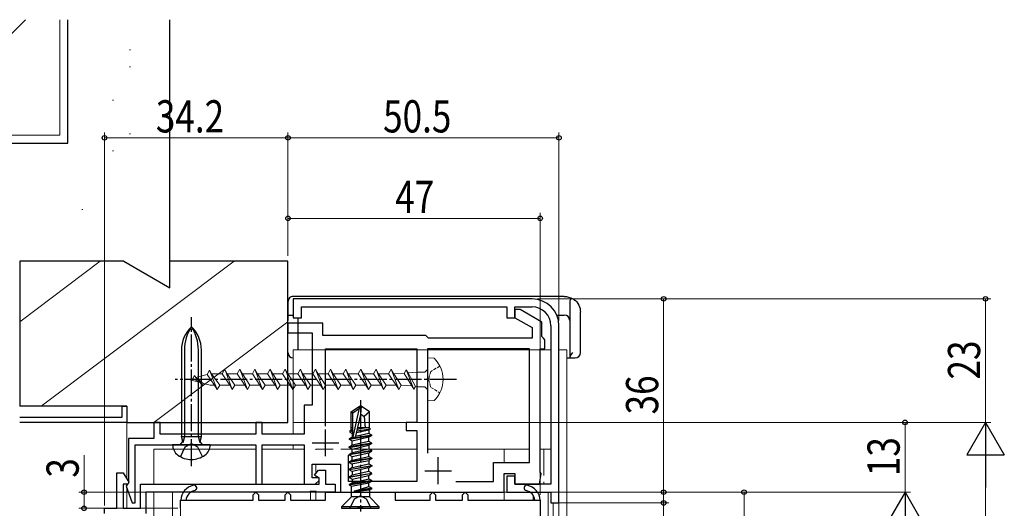
# Model space of a CAD drawing. Extents: x 0 to 990, y 0 to 1603.
# Drawn here: x 207 to 390, y 1280 to 1371 of the extents above; entities that cross this region are included whole.
import ezdxf

# ---------------------------------------------------------------- set-up
doc = ezdxf.new("R2010")
doc.units = 0
doc.linetypes.add('YCENTER_1', pattern=[13, 10, -1, 1, -1])
doc.linetypes.add('YHIDDEN_1', pattern=[4, 3, -1])
for name, color, linetype, lineweight in [('USER_PVC1', 30, 'CONTINUOUS', 30), ('USER_PVC2', 32, 'CONTINUOUS', 13), ('YKK_11', 7, 'CONTINUOUS', 30), ('YKK_12', 2, 'CONTINUOUS', 13), ('YKK_13', 4, 'CONTINUOUS', 30), ('YKK_D', 6, 'CONTINUOUS', 13), ('YSS_K', 3, 'CONTINUOUS', 13), ('YSS_KE', 3, 'CONTINUOUS', 30)]:
    doc.layers.add(name, color=color, linetype=linetype, lineweight=lineweight)
doc.styles.add('text-b', font='extslim2.shx', dxfattribs={"width": 0.8, "bigfont": 'extfont2.shx'})

msp = doc.modelspace()

# ---------------------------------------------------------------- linework, layer by layer
at = {"layer": 'USER_PVC1', "linetype": 'ByBlock', "lineweight": -2, "ltscale": 0.5}
for p, q in [((302, 1319.45), (257.5, 1319.45)), ((257.5, 1319.45), (257.5, 1315.95)), ((259, 1315.95), (259, 1317.95)), ((259, 1317.95), (297.3, 1317.95)), ((297.3, 1317.95), (297.3, 1315.95)), ((298.8, 1315.95), (298.8, 1317.95)), ((298.8, 1317.95), (302, 1317.95)), ((257.5, 1315.95), (259, 1315.95)), ((297.3, 1315.95), (298.8, 1315.95)), ((305.5, 1314.45), (305.5, 1284.95)), ((307, 1281.45), (307, 1314.45)), ((298.8, 1286.45), (297.3, 1286.45)), ((297.3, 1286.45), (297.3, 1283.45)), ((298.8, 1284.95), (298.8, 1286.45)), ((305.5, 1284.95), (298.8, 1284.95)), ((297.3, 1283.45), (305.5, 1283.45)), ((305.5, 1283.45), (305.5, 1281.45)), ((305.5, 1281.45), (307, 1281.45))]:
    msp.add_line(p, q, dxfattribs=at)
for radius in [5, 3.5]:
    msp.add_arc((302, 1314.45), radius, 0, 90, dxfattribs=at)
at = {"layer": 'USER_PVC2'}
for p, q in [((305.5, 1309.95), (257.5, 1309.95)), ((257.5, 1294.25), (257.5, 1309.95)), ((308.5, 1309.95), (307, 1309.95)), ((307, 1309.95), (307, 1155.2)), ((308.5, 1309.95), (308.5, 1155.2)), ((257.5, 1291.45), (257.5, 1292.25))]:
    msp.add_line(p, q, dxfattribs=at)
at = {"layer": 'YKK_11', "linetype": 'ByBlock', "lineweight": -2, "ltscale": 0.5}
for p, q in [((299.8, 1317.45), (298.8, 1317.45)), ((298.8, 1317.45), (298.8, 1315.95)), ((298.8, 1315.95), (302, 1314.1)), ((303.8, 1315.14), (299.8, 1317.45)), ((263, 1314.95), (256.5, 1314.95)), ((256.5, 1314.95), (256.5, 1313.15)), ((263, 1312.65), (263, 1314.95)), ((302, 1314.1), (302, 1312.15)), ((303.8, 1312.45), (303.8, 1315.14)), ((256.5, 1313.15), (261, 1313.15)), ((261, 1313.15), (261, 1299.65)), ((282.2, 1312.65), (263, 1312.65)), ((282.5, 1312.35), (282.2, 1312.65)), ((282.7, 1312.15), (282.5, 1312.35)), ((302, 1312.15), (282.7, 1312.15)), ((304.1, 1312.15), (303.8, 1312.45)), ((304.4, 1311.85), (304.1, 1312.15)), ((304.4, 1310.15), (304.4, 1311.85)), ((263.5, 1295.74), (263.5, 1310.15)), ((263.5, 1295.74), (263.5, 1310.15)), ((263.5, 1310.15), (280.5, 1310.15)), ((280.5, 1310.15), (280.5, 1296.45)), ((301.5, 1310.15), (282.5, 1310.15)), ((282.5, 1310.15), (282.5, 1290.72)), ((301.5, 1288.95), (301.5, 1310.15)), ((303.5, 1287.19), (303.5, 1310.15)), ((303.5, 1310.15), (304.4, 1310.15)), ((225.6, 1297.45), (225.6, 1299.45)), ((225.6, 1299.45), (226.5, 1299.45)), ((226.5, 1299.45), (226.5, 1296.45)), ((261, 1299.65), (259.5, 1299.65)), ((259.5, 1299.65), (259.5, 1294.25)), ((206.5, 1297.45), (225.6, 1297.45)), ((226.5, 1296.45), (206.5, 1296.45)), ((232.7, 1296.45), (231.5, 1296.45)), ((231.5, 1296.45), (231.5, 1293.45)), ((232.7, 1294.25), (232.7, 1296.45)), ((251.7, 1296.45), (250.5, 1296.45)), ((250.5, 1296.45), (250.5, 1294.25)), ((251.7, 1294.25), (251.7, 1296.45)), ((280.5, 1296.45), (278.5, 1296.45)), ((278.5, 1296.45), (278.5, 1294.95)), ((250.5, 1294.25), (232.7, 1294.25)), ((259.5, 1294.25), (251.7, 1294.25)), ((278.5, 1294.95), (280.5, 1294.95)), ((280.5, 1294.95), (280.5, 1285.45)), ((231.5, 1293.45), (226.8, 1293.45)), ((226.8, 1293.45), (226.8, 1285.15)), ((228, 1281.45), (228, 1292.25)), ((228, 1292.25), (250.5, 1292.25)), ((250.5, 1292.25), (250.5, 1284.95)), ((251.7, 1284.95), (251.7, 1292.25)), ((251.7, 1292.25), (259.5, 1292.25)), ((259.5, 1292.25), (259.5, 1284.95)), ((267.8, 1285.45), (267.8, 1290.35)), ((261, 1286.15), (261, 1288.65)), ((261, 1288.65), (266.3, 1288.65)), ((266.3, 1288.65), (266.3, 1283.45)), ((294.8, 1285.45), (294.8, 1288.95)), ((294.8, 1288.95), (301.5, 1288.95)), ((224.6, 1280.45), (224.6, 1287.05)), ((224.6, 1287.05), (225.81, 1287.05)), ((225.81, 1287.05), (226.83, 1285.29)), ((261.44, 1286.65), (262.2, 1287.55)), ((262.3, 1286.15), (261.44, 1286.65)), ((262.2, 1287.55), (263.5, 1287.55)), ((263.5, 1287.55), (263.5, 1284.95)), ((296.8, 1283.45), (296.8, 1286.95)), ((296.8, 1286.95), (298.8, 1286.95)), ((298.8, 1286.95), (298.8, 1284.95)), ((303.4, 1284.95), (303.71, 1286.9)), ((303.71, 1286.9), (303.5, 1287.19)), ((226.63, 1284.95), (225.8, 1284.95)), ((225.8, 1284.95), (225.8, 1280.45)), ((226.6, 1284.95), (226.32, 1284.55)), ((226.32, 1284.55), (227.45, 1281.45)), ((226.8, 1285.15), (226.6, 1284.95)), ((226.83, 1285.29), (226.63, 1284.95)), ((229, 1284.95), (262.3, 1284.95)), ((229, 1280.45), (229, 1284.95)), ((250.5, 1284.95), (251.7, 1284.95)), ((259.5, 1284.95), (261.6, 1284.95)), ((262.3, 1286.15), (261, 1286.15)), ((261.6, 1284.95), (262.3, 1285.65)), ((262.3, 1285.65), (262.3, 1286.15)), ((262.3, 1284.95), (262.3, 1286.15)), ((263.5, 1284.95), (265.3, 1284.95)), ((265.3, 1284.95), (265.3, 1283.45)), ((280.5, 1285.45), (267.8, 1285.45)), ((287.78, 1285.45), (294.8, 1285.45)), ((287.78, 1285.45), (294.8, 1285.45)), ((298.8, 1284.95), (303.4, 1284.95)), ((260.53, 1283.45), (230, 1283.45)), ((230, 1283.45), (230, 1279.45)), ((250, 1282.95), (250.5, 1283.45)), ((250, 1281.95), (250, 1282.95)), ((250.5, 1283.45), (251, 1282.95)), ((251, 1282.95), (251, 1281.95)), ((256, 1282.95), (256.5, 1283.45)), ((256, 1281.95), (256, 1282.95)), ((256.5, 1283.45), (257, 1282.95)), ((257, 1282.95), (257, 1281.95)), ((260.72, 1283.59), (260.53, 1283.45)), ((261.68, 1283.59), (260.72, 1283.59)), ((261.87, 1283.45), (261.68, 1283.59)), ((265.3, 1283.45), (261.87, 1283.45)), ((263.5, 1281.95), (263.5, 1283.45)), ((263.5, 1283.45), (276.5, 1283.45)), ((266.3, 1283.45), (296.8, 1283.45)), ((276.5, 1283.45), (276.5, 1281.95)), ((283, 1282.95), (283.5, 1283.45)), ((283, 1281.95), (283, 1282.95)), ((283.5, 1283.45), (284, 1282.95)), ((284, 1282.95), (284, 1281.95)), ((289, 1282.95), (289.5, 1283.45)), ((289, 1281.95), (289, 1282.95)), ((289.5, 1283.45), (290, 1282.95)), ((290, 1282.95), (290, 1281.95)), ((227.45, 1281.45), (228, 1281.45)), ((236.5, 1280.45), (236.5, 1281.95)), ((236.5, 1281.95), (237.5, 1281.95)), ((237.5, 1281.95), (250, 1281.95)), ((251, 1281.95), (256, 1281.95)), ((257, 1281.95), (263.5, 1281.95)), ((276.5, 1281.95), (283, 1281.95)), ((284, 1281.95), (289, 1281.95)), ((290, 1281.95), (302.5, 1281.95)), ((302.5, 1281.95), (303.5, 1281.95)), ((303.5, 1281.95), (303.5, 1259.45)), ((222.3, 1279.45), (222.3, 1280.45)), ((222.3, 1280.45), (224.6, 1280.45)), ((225.8, 1280.45), (229, 1280.45)), ((269.73, 1280.57), (269.54, 1280.45)), ((270.28, 1280.57), (269.73, 1280.57)), ((270.46, 1280.45), (270.28, 1280.57))]:
    msp.add_line(p, q, dxfattribs=at)
at = {"layer": 'YKK_11', "ltscale": 0.5}
for p, q in [((263.5, 1290.15), (263.5, 1295.15)), ((261, 1292.65), (266, 1292.65)), ((284.5, 1284.95), (284.5, 1289.95)), ((282, 1287.45), (287, 1287.45))]:
    msp.add_line(p, q, dxfattribs=at)
at = {"layer": 'YKK_11', "linetype": 'ByBlock', "lineweight": -2, "ltscale": 0.5}
for centre, radius, start, end in [((239.5, 1281.8), 3, 101.4489, 177.1292), ((239, 1284.25), 0.5, 281.4489, 101.4489), ((301, 1284.25), 0.5, 78.5511, 258.5511), ((300.51, 1281.8), 3, 2.8709, 78.5511), ((239.5, 1281.8), 2, 101.4489, 175.6914), ((300.51, 1281.8), 2, 4.3085, 78.5511)]:
    msp.add_arc(centre, radius, start, end, dxfattribs=at)
at = {"layer": 'YKK_12', "ltscale": 1.5}
for p, q in [((226.5, 1285.85), (226.5, 1296.75)), ((226.5, 1284.93), (226.5, 1284.95)), ((226.5, 1280.45), (226.5, 1284.05))]:
    msp.add_line(p, q, dxfattribs=at)
at = {"layer": 'YKK_12', "color": 73}
for p, q in [((231.5, 1291.45), (231.5, 1284.95)), ((231.5, 1291.45), (250.5, 1291.45)), ((251.7, 1291.45), (259.5, 1291.45)), ((261.7, 1291.45), (264.95, 1291.45)), ((261.7, 1291.45), (261.7, 1291.35)), ((266.36, 1291.45), (280.5, 1291.45)), ((282.5, 1291.45), (301.5, 1291.45)), ((296.8, 1291.45), (296.8, 1288.95)), ((303.5, 1291.45), (305.5, 1291.45)), ((304.2, 1291.45), (304.2, 1286.55)), ((261.7, 1288.65), (261.7, 1286.96)), ((261.7, 1286.5), (261.7, 1286.15)), ((296.8, 1286.65), (296.8, 1281.95)), ((261.7, 1285.05), (261.7, 1284.95)), ((304.2, 1285.35), (304.2, 1284.95)), ((231.5, 1283.45), (231.5, 1033.45)), ((260.7, 1283.55), (260.7, 1281.95)), ((261.7, 1283.55), (261.7, 1281.95)), ((302.2, 1282.86), (302.2, 1281.98)), ((305.9, 1281.46), (305.9, 1155.2))]:
    msp.add_line(p, q, dxfattribs=at)
at = {"layer": 'YKK_12', "linetype": 'Continuous', "ltscale": 1.5}
for p, q in [((235, 1155.2), (235, 1283.45)), ((305, 1283.45), (235, 1283.45)), ((305, 1155.2), (305, 1283.45)), ((236.5, 1155.2), (236.5, 1280.95))]:
    msp.add_line(p, q, dxfattribs=at)
at = {"layer": 'YKK_13'}
for p, q in [((307.97, 1319.92), (257.5, 1319.92)), ((256.5, 1318.92), (256.5, 1316.45)), ((309, 1318.96), (309, 1318.29)), ((309, 1318.29), (309, 1308.58)), ((256.5, 1316.45), (257.5, 1316.45)), ((256.5, 1316.45), (256.5, 1315.45)), ((258.4, 1309.95), (258.4, 1315.95)), ((306.59, 1316.45), (308, 1316.45)), ((311.01, 1309.45), (311.01, 1316.96)), ((256.5, 1309.45), (256.5, 1315.45)), ((308.5, 1308.45), (309, 1308.45)), ((309, 1308.58), (309, 1308.45)), ((309, 1308.45), (310.01, 1308.45))]:
    msp.add_line(p, q, dxfattribs=at)
at = {"layer": 'YKK_13', "linetype": 'YCENTER_1', "lineweight": -2, "ltscale": 0.5}
for p, q in [((238.5, 1288.32), (238.5, 1316.07)), ((270, 1300.56, 0), (270, 1279.85, 0))]:
    msp.add_line(p, q, dxfattribs=at)
at = {"layer": 'YKK_13', "linetype": 'ByBlock', "lineweight": -2}
for p, q in [((236.63, 1309.93), (236.63, 1293.85)), ((237.2, 1309.93), (237.2, 1293.85)), ((239.81, 1293.85), (239.81, 1309.93)), ((240.38, 1293.85), (240.38, 1309.93)), ((268.3, 1298.4, 0), (269.85, 1299.45, 0)), ((269.85, 1299.09, 0), (269.85, 1299.45, 0)), ((269.85, 1299.45, 0), (270.15, 1299.45, 0)), ((270.15, 1299.45, 0), (270, 1297.94, 0)), ((271.7, 1298.4, 0), (270.15, 1299.45, 0)), ((268.3, 1295.03, 0), (268.3, 1298.4, 0)), ((268.3, 1298.4, 0), (268.6, 1298.25, 0)), ((268.6, 1298.25, 0), (269.85, 1299.09, 0)), ((268.6, 1293.68, 0), (268.6, 1298.25, 0)), ((268.66, 1293.74, 0), (269.85, 1299.09, 0)), ((270, 1297.94, 0), (269.05, 1293.63, 0)), ((270, 1298.05, 0), (270.7, 1297.55, 0)), ((271.7, 1298.4, 0), (270.7, 1297.55, 0)), ((270.7, 1297.55, 0), (270.9, 1295.45, 0)), ((271.7, 1295.38, 0), (271.7, 1298.4, 0)), ((236.63, 1293.85), (240.38, 1293.85)), ((236.89, 1292.88), (236.63, 1293.85)), ((237.2, 1293.85), (236.89, 1292.63)), ((240.12, 1292.63), (239.81, 1293.85)), ((240.12, 1292.88), (240.38, 1293.85)), ((272.1, 1294.1, 0), (267.9, 1293.4, 0)), ((267.9, 1293.3, 0), (272.1, 1294, 0)), ((268.45, 1293.72, 0), (267.9, 1293.4, 0)), ((268.45, 1295.12, 0), (268, 1294.86, 0)), ((268.6, 1294.97, 0), (268, 1294.86, 0)), ((268, 1294.86, 0), (268, 1294.64, 0)), ((268.6, 1294.74, 0), (268, 1294.64, 0)), ((268, 1294.64, 0), (268.45, 1294.38, 0)), ((268.6, 1295.45, 0), (268.3, 1295.45, 0)), ((268.6, 1295.15, 0), (268.45, 1295.12, 0)), ((268.61, 1294.42, 0), (268.45, 1294.38, 0)), ((268.45, 1294.38, 0), (268.45, 1293.72, 0)), ((268.65, 1293.76, 0), (268.45, 1293.72, 0)), ((271.55, 1293.68, 0), (268.45, 1292.98, 0)), ((269.05, 1293.63, 0), (268.6, 1293.68, 0)), ((269.1, 1293.86, 0), (271.55, 1294.42, 0)), ((269.26, 1294.56, 0), (271.55, 1295.08, 0)), ((269.33, 1294.86, 0), (271.9, 1295.28, 0)), ((271.05, 1295.45, 0), (269.39, 1295.13, 0)), ((271.7, 1295.45, 0), (269.46, 1295.45, 0)), ((271.9, 1295.28, 0), (271.55, 1295.08, 0)), ((271.55, 1295.08, 0), (271.55, 1294.42, 0)), ((271.55, 1294.42, 0), (272.1, 1294.1, 0)), ((272.1, 1294, 0), (271.55, 1293.68, 0)), ((271.55, 1292.92, 0), (271.55, 1293.68, 0)), ((271.7, 1295.38, 0), (271.9, 1295.28, 0)), ((272.1, 1294, 0), (272.1, 1294.1, 0)), ((236.13, 1292.25), (235, 1292.25)), ((240.88, 1292.25), (236.13, 1292.25)), ((236.4, 1292.25), (236.89, 1292.88)), ((236.45, 1290.06), (237.36, 1291.89)), ((237.36, 1291.89), (238.5, 1292.5)), ((238.5, 1292.5), (239.65, 1291.89)), ((239.65, 1291.89), (240.55, 1290.06)), ((240.6, 1292.25), (240.12, 1292.88)), ((242, 1292.25), (240.88, 1292.25)), ((267.9, 1293.4, 0), (267.9, 1293.3, 0)), ((268.45, 1292.98, 0), (267.9, 1293.3, 0)), ((272.1, 1292.6, 0), (267.9, 1291.9, 0)), ((267.9, 1291.8, 0), (272.1, 1292.5, 0)), ((267.9, 1291.9, 0), (268.45, 1292.22, 0)), ((267.9, 1291.8, 0), (267.9, 1291.9, 0)), ((268.45, 1292.22, 0), (268.45, 1292.98, 0)), ((271.55, 1292.92, 0), (268.45, 1292.22, 0)), ((268.45, 1291.48, 0), (271.55, 1292.18, 0)), ((272.1, 1292.6, 0), (271.55, 1292.92, 0)), ((272.1, 1292.5, 0), (271.55, 1292.18, 0)), ((271.55, 1292.18, 0), (271.55, 1291.52, 0)), ((272.1, 1292.5, 0), (272.1, 1292.6, 0)), ((268.45, 1291.48, 0), (267.9, 1291.8, 0)), ((272.1, 1291.2, 0), (267.9, 1290.5, 0)), ((272.1, 1291.1, 0), (267.9, 1290.4, 0)), ((267.9, 1290.5, 0), (268.45, 1290.82, 0)), ((267.9, 1290.4, 0), (267.9, 1290.5, 0)), ((267.9, 1290.4, 0), (268.45, 1290.08, 0)), ((268.45, 1290.82, 0), (271.55, 1291.52, 0)), ((268.45, 1290.82, 0), (268.45, 1291.48, 0)), ((268.45, 1290.08, 0), (271.55, 1290.78, 0)), ((268.45, 1289.42, 0), (271.55, 1290.12, 0)), ((268.45, 1289.42, 0), (268.45, 1290.08, 0)), ((271.55, 1291.52, 0), (272.1, 1291.2, 0)), ((271.55, 1290.78, 0), (272.1, 1291.1, 0)), ((271.55, 1290.12, 0), (271.55, 1290.78, 0)), ((271.55, 1290.12, 0), (272.1, 1289.8, 0)), ((272.1, 1291.1, 0), (272.1, 1291.2, 0)), ((272.1, 1289.8, 0), (267.9, 1289.1, 0)), ((272.1, 1289.7, 0), (267.9, 1289, 0)), ((267.9, 1289.1, 0), (268.45, 1289.42, 0)), ((267.9, 1289.1, 0), (267.9, 1289, 0)), ((267.9, 1289, 0), (268.32, 1288.76, 0)), ((267.9, 1287.7, 0), (272.1, 1288.4, 0)), ((272.1, 1288.3, 0), (267.9, 1287.6, 0)), ((268.32, 1288.76, 0), (271.55, 1289.38, 0)), ((268.45, 1288.78, 0), (268.45, 1288.02, 0)), ((268.45, 1288.02, 0), (271.55, 1288.72, 0)), ((272.1, 1289.7, 0), (271.55, 1289.38, 0)), ((271.55, 1289.38, 0), (271.55, 1288.72, 0)), ((271.55, 1288.72, 0), (272.1, 1288.4, 0)), ((272.1, 1288.3, 0), (271.55, 1287.98, 0)), ((272.1, 1289.8, 0), (272.1, 1289.7, 0)), ((272.1, 1288.4, 0), (272.1, 1288.3, 0)), ((268.45, 1288.02, 0), (267.9, 1287.7, 0)), ((267.9, 1287.6, 0), (267.9, 1287.7, 0)), ((268.45, 1287.28, 0), (267.9, 1287.6, 0)), ((267.9, 1286.3, 0), (272.1, 1287, 0)), ((272.1, 1286.9, 0), (267.9, 1286.2, 0)), ((268.45, 1286.62, 0), (267.9, 1286.3, 0)), ((271.55, 1287.98, 0), (268.45, 1287.28, 0)), ((271.55, 1287.32, 0), (268.45, 1286.62, 0)), ((268.45, 1287.28, 0), (268.45, 1286.62, 0)), ((268.45, 1285.88, 0), (271.55, 1286.58, 0)), ((271.55, 1287.32, 0), (271.55, 1287.98, 0)), ((272.1, 1287, 0), (271.55, 1287.32, 0)), ((271.55, 1286.58, 0), (272.1, 1286.9, 0)), ((271.55, 1285.92, 0), (271.55, 1286.58, 0)), ((272.1, 1286.9, 0), (272.1, 1287, 0)), ((267.9, 1286.2, 0), (267.9, 1286.3, 0)), ((267.9, 1286.2, 0), (268.45, 1285.88, 0)), ((272.1, 1285.6, 0), (267.9, 1284.9, 0)), ((267.9, 1284.8, 0), (272.1, 1285.5, 0)), ((267.9, 1284.9, 0), (268.45, 1285.22, 0)), ((267.9, 1284.9, 0), (267.9, 1284.8, 0)), ((267.9, 1284.8, 0), (268.32, 1284.56, 0)), ((268.32, 1284.56, 0), (271.55, 1285.18, 0)), ((268.32, 1282.57, 0), (268.32, 1284.56, 0)), ((268.45, 1285.22, 0), (271.55, 1285.92, 0)), ((268.45, 1285.88, 0), (268.45, 1285.22, 0)), ((268.82, 1283.63, 0), (271.55, 1284.52, 0)), ((271.55, 1285.92, 0), (272.1, 1285.6, 0)), ((271.55, 1285.18, 0), (272.1, 1285.5, 0)), ((271.55, 1284.52, 0), (271.55, 1285.18, 0)), ((271.55, 1284.52, 0), (272.1, 1284.2, 0)), ((272.1, 1285.5, 0), (272.1, 1285.6, 0)), ((272.1, 1284.2, 0), (268.82, 1283.63, 0)), ((268.82, 1283.57, 0), (272.1, 1284.1, 0)), ((268.82, 1283.57, 0), (271.68, 1283.86, 0)), ((268.82, 1283.63, 0), (268.82, 1283.57, 0)), ((272.1, 1284.1, 0), (271.68, 1283.86, 0)), ((271.68, 1283.86, 0), (271.68, 1282.57, 0)), ((272.1, 1284.1, 0), (272.1, 1284.2, 0)), ((266.5, 1280.75, 0), (268.32, 1282.57, 0)), ((271.68, 1282.57, 0), (268.32, 1282.57, 0)), ((271.68, 1282.57, 0), (273.5, 1280.75, 0)), ((273.5, 1280.75, 0), (266.5, 1280.75, 0)), ((266.5, 1280.75, 0), (266.5, 1280.45, 0)), ((266.5, 1280.45, 0), (273.5, 1280.45, 0)), ((273.5, 1280.45, 0), (273.5, 1280.75, 0))]:
    msp.add_line(p, q, dxfattribs=at)
at = {"layer": 'YKK_13', "lineweight": 9}
for p, q in [((282.5, 1300.45), (282.5, 1308.45)), ((282.5, 1308.45), (283.76, 1308.39)), ((238.76, 1304.65), (239.07, 1305.19)), ((239.07, 1305.19), (239.3, 1304.8)), ((239.3, 1304.8), (241.44, 1305.37)), ((240.72, 1303.72), (239.3, 1304.8)), ((239.3, 1304.8), (240.15, 1303.87)), ((241.44, 1305.37), (241.89, 1306.15)), ((242.82, 1303.37), (241.44, 1305.37)), ((241.89, 1306.15), (242.25, 1305.52)), ((241.89, 1306.15), (243.3, 1302.55)), ((242.25, 1305.52), (244.23, 1305.52)), ((243.78, 1303.37), (242.25, 1305.52)), ((244.23, 1305.52), (244.71, 1306.35)), ((245.64, 1303.37), (244.23, 1305.52)), ((244.71, 1306.35), (245.19, 1305.52)), ((244.71, 1306.35), (246.12, 1302.55)), ((245.19, 1305.52), (247.05, 1305.52)), ((246.6, 1303.37), (245.19, 1305.52)), ((247.05, 1305.52), (247.53, 1306.35)), ((248.46, 1303.37), (247.05, 1305.52)), ((247.53, 1306.35), (248.01, 1305.52)), ((247.53, 1306.35), (248.94, 1302.55)), ((248.01, 1305.52), (249.87, 1305.52)), ((249.42, 1303.37), (248.01, 1305.52)), ((249.87, 1305.52), (250.35, 1306.35)), ((251.28, 1303.37), (249.87, 1305.52)), ((250.35, 1306.35), (250.83, 1305.52)), ((250.35, 1306.35), (251.76, 1302.55)), ((250.83, 1305.52), (252.69, 1305.52)), ((252.24, 1303.37), (250.83, 1305.52)), ((252.69, 1305.52), (253.17, 1306.35)), ((254.1, 1303.37), (252.69, 1305.52)), ((253.17, 1306.35), (253.65, 1305.52)), ((254.58, 1302.55), (253.17, 1306.35)), ((253.65, 1305.52), (255.51, 1305.52)), ((255.06, 1303.37), (253.65, 1305.52)), ((255.51, 1305.52), (255.99, 1306.35)), ((255.51, 1305.52), (256.92, 1303.37)), ((255.99, 1306.35), (256.47, 1305.52)), ((255.99, 1306.35), (257.4, 1302.55)), ((256.47, 1305.52), (257.88, 1303.37)), ((258.33, 1305.52), (256.47, 1305.52)), ((258.33, 1305.52), (258.81, 1306.35)), ((259.74, 1303.37), (258.33, 1305.52)), ((258.81, 1306.35), (259.29, 1305.52)), ((258.81, 1306.35), (260.22, 1302.55)), ((259.29, 1305.52), (261.15, 1305.52)), ((260.7, 1303.37), (259.29, 1305.52)), ((261.15, 1305.52), (261.63, 1306.35)), ((262.56, 1303.37), (261.15, 1305.52)), ((261.63, 1306.35), (262.11, 1305.52)), ((261.63, 1306.35), (263.04, 1302.55)), ((262.11, 1305.52), (263.97, 1305.52)), ((263.52, 1303.37), (262.11, 1305.52)), ((263.97, 1305.52), (264.45, 1306.35)), ((265.38, 1303.37), (263.97, 1305.52)), ((264.45, 1306.35), (264.93, 1305.52)), ((264.45, 1306.35), (265.86, 1302.55)), ((264.93, 1305.52), (266.79, 1305.52)), ((266.34, 1303.37), (264.93, 1305.52)), ((266.79, 1305.52), (267.27, 1306.35)), ((268.2, 1303.37), (266.79, 1305.52)), ((267.27, 1306.35), (267.75, 1305.52)), ((267.27, 1306.35), (268.68, 1302.55)), ((267.75, 1305.52), (269.61, 1305.52)), ((269.16, 1303.37), (267.75, 1305.52)), ((269.61, 1305.52), (270.09, 1306.35)), ((271.02, 1303.37), (269.61, 1305.52)), ((270.09, 1306.35), (270.57, 1305.52)), ((270.09, 1306.35), (271.5, 1302.55)), ((270.57, 1305.52), (272.43, 1305.52)), ((271.98, 1303.37), (270.57, 1305.52)), ((272.43, 1305.52), (272.91, 1306.35)), ((273.84, 1303.37), (272.43, 1305.52)), ((272.91, 1306.35), (273.39, 1305.52)), ((272.91, 1306.35), (274.32, 1302.55)), ((273.39, 1305.52), (275.25, 1305.52)), ((274.8, 1303.37), (273.39, 1305.52)), ((275.73, 1306.35), (275.25, 1305.52)), ((275.25, 1305.52), (276.66, 1303.37)), ((276.21, 1305.52), (275.73, 1306.35)), ((277.14, 1302.55), (275.73, 1306.35)), ((276.21, 1305.52), (278.15, 1305.56)), ((277.62, 1303.37), (276.21, 1305.52)), ((278.55, 1306.25), (278.15, 1305.56)), ((278.15, 1305.56), (279.6, 1303.27)), ((279.96, 1302.65), (278.55, 1306.25)), ((278.55, 1306.25), (278.89, 1305.66)), ((278.89, 1305.66), (280.5, 1305.82)), ((280.25, 1303.15), (278.89, 1305.66)), ((280.5, 1305.82), (280.5, 1303.07)), ((282, 1305.82), (280.5, 1305.82)), ((282.5, 1306.32), (282, 1305.82)), ((238, 1304.45), (238.76, 1304.65)), ((240.15, 1303.87), (238, 1304.45)), ((240.15, 1303.87), (238.76, 1304.65)), ((240.48, 1303.3), (240.15, 1303.87)), ((240.72, 1303.72), (240.48, 1303.3)), ((242.01, 1303.37), (240.72, 1303.72)), ((242.82, 1303.37), (242.01, 1303.37)), ((243.3, 1302.55), (242.82, 1303.37)), ((243.3, 1302.55), (243.78, 1303.37)), ((243.78, 1303.37), (245.64, 1303.37)), ((246.12, 1302.55), (245.64, 1303.37)), ((246.12, 1302.55), (246.6, 1303.37)), ((246.6, 1303.37), (248.46, 1303.37)), ((248.94, 1302.55), (248.46, 1303.37)), ((248.94, 1302.55), (249.42, 1303.37)), ((249.42, 1303.37), (251.28, 1303.37)), ((251.76, 1302.55), (251.28, 1303.37)), ((251.76, 1302.55), (252.24, 1303.37)), ((252.24, 1303.37), (254.1, 1303.37)), ((254.58, 1302.55), (254.1, 1303.37)), ((255.06, 1303.37), (254.58, 1302.55)), ((256.92, 1303.37), (255.06, 1303.37)), ((257.4, 1302.55), (256.92, 1303.37)), ((257.4, 1302.55), (257.88, 1303.37)), ((257.88, 1303.37), (259.74, 1303.37)), ((260.22, 1302.55), (259.74, 1303.37)), ((260.22, 1302.55), (260.7, 1303.37)), ((260.7, 1303.37), (262.56, 1303.37)), ((263.04, 1302.55), (262.56, 1303.37)), ((263.04, 1302.55), (263.52, 1303.37)), ((263.52, 1303.37), (265.38, 1303.37)), ((265.86, 1302.55), (265.38, 1303.37)), ((265.86, 1302.55), (266.34, 1303.37)), ((266.34, 1303.37), (268.2, 1303.37)), ((268.68, 1302.55), (268.2, 1303.37)), ((268.68, 1302.55), (269.16, 1303.37)), ((269.16, 1303.37), (271.02, 1303.37)), ((271.5, 1302.55), (271.02, 1303.37)), ((271.5, 1302.55), (271.98, 1303.37)), ((271.98, 1303.37), (273.84, 1303.37)), ((274.32, 1302.55), (273.84, 1303.37)), ((274.32, 1302.55), (274.8, 1303.37)), ((274.8, 1303.37), (276.66, 1303.37)), ((276.66, 1303.37), (277.14, 1302.55)), ((277.62, 1303.37), (277.14, 1302.55)), ((279.6, 1303.27), (277.62, 1303.37)), ((279.6, 1303.27), (279.96, 1302.65)), ((280.25, 1303.15), (279.96, 1302.65)), ((280.5, 1303.07), (280.25, 1303.15)), ((282, 1303.07), (280.5, 1303.07)), ((282.5, 1302.57), (282, 1303.07)), ((283.75, 1300.51), (282.5, 1300.45))]:
    msp.add_line(p, q, dxfattribs=at)
at = {"layer": 'YKK_13', "linetype": 'YHIDDEN_1', "lineweight": 9, "ltscale": 0.2}
for p, q in [((284.82, 1306.92), (283.11, 1305.93)), ((283.11, 1305.93), (282.7, 1304.45)), ((282.7, 1304.45), (283.1, 1302.97)), ((283.1, 1302.97), (284.82, 1301.97))]:
    msp.add_line(p, q, dxfattribs=at)
at = {"layer": 'YKK_13', "linetype": 'YCENTER_1', "ltscale": 0.5}
msp.add_line((287.9, 1304.45), (235.5, 1304.45), dxfattribs=at)
at = {"layer": 'YKK_13', "linetype": 'ByBlock', "lineweight": -2, "ltscale": 0.5}
for p, q in [((270, 1282.78, 0), (268.86, 1282.17, 0)), ((271.15, 1282.17, 0), (270, 1282.78, 0)), ((268.86, 1282.17, 0), (268, 1280.45, 0)), ((272, 1280.45, 0), (271.15, 1282.17, 0))]:
    msp.add_line(p, q, dxfattribs=at)
at = {"layer": 'YKK_13'}
for centre, radius, start, end in [((257.5, 1318.92), 1, 89.9956, 179.9956), ((309.5, 1318.96), 0.5, 53.3209, 179.9766), ((308, 1315.45), 1, 0, 90), ((257.5, 1309.45), 1, 180, 270), ((312.57, 1307.1), 3.86, 142.5549, 157.4451), ((310.01, 1309.45), 1, 270, 0)]:
    msp.add_arc(centre, radius, start, end, dxfattribs=at)
at = {"layer": 'YKK_13', "linetype": 'ByBlock', "lineweight": -2}
for centre, radius, start, end in [((242.55, 1309.93), 5.92, 133.1047, 180), ((245, 1309.93), 7.8, 146.3423, 180), ((232.01, 1309.93), 7.8, 0, 33.6577), ((234.46, 1309.93), 5.92, 0, 46.8954), ((237.31, 1292.25), 2.31, 180.0521, 234.9488), ((239.61, 1292.27), 2.39, 306.6495, 359.4842), ((238.48, 1293.77), 4.22, 233.887, 270.3694), ((238.5, 1293.95), 4.4, 270, 305.2176)]:
    msp.add_arc(centre, radius, start, end, dxfattribs=at)
at = {"layer": 'YKK_13', "lineweight": 9}
msp.add_arc((279.87, 1304.45), 5.53, 314.5221, 45.3917, dxfattribs=at)
at = {"layer": 'YKK_13', "extrusion": (0, 0, -1)}
for centre, start_param, end_param in [((307.97, 1316.92), 2.356347, 2.921571), ((308.01, 1316.96), 2.996669, 3.926839)]:
    msp.add_ellipse(centre, major_axis=(-2.12, -2.12), ratio=0.999898, start_param=start_param, end_param=end_param, dxfattribs=at)
at = {"layer": 'YKK_D', "ltscale": 1.5}
for p, q in [((222.3, 1280.95), (222.3, 1350.45)), ((222.3, 1349.45), (256.5, 1349.45)), ((256.5, 1327.45), (256.5, 1350.45)), ((256.5, 1327.45), (256.5, 1335.45)), ((303.5, 1334.45), (256.5, 1334.45)), ((303.5, 1282.95), (303.5, 1335.45)), ((257.5, 1296.45), (372.5, 1296.45)), ((371.5, 1296.45), (371.5, 1283.45)), ((218.5, 1283.45), (218.5, 1290.35)), ((263, 1283.45), (217.5, 1283.45)), ((218.5, 1280.45), (218.5, 1283.45)), ((277, 1283.45), (372.5, 1283.45)), ((277, 1283.45), (372.5, 1283.45)), ((277, 1283.45), (342.5, 1283.45)), ((341.5, 1283.45), (341.5, 1259.45)), ((236, 1280.45), (217.5, 1280.45))]:
    msp.add_line(p, q, dxfattribs=at)
at = {"layer": 'YKK_D'}
for p, q in [((256.5, 1327.45), (256.5, 1350.45)), ((307, 1349.45), (256.5, 1349.45)), ((307, 1315.45), (307, 1350.45)), ((303, 1319.45), (327.5, 1319.45)), ((303, 1319.45), (387.5, 1319.45)), ((326.5, 1319.45), (326.5, 1283.45)), ((386.5, 1319.45), (386.5, 1296.45)), ((257.5, 1296.45), (387.5, 1296.45)), ((257.5, 1296.45), (387.5, 1296.45)), ((386.5, 1289.45), (386.5, 1027.45)), ((296.68, 1283.45), (327.5, 1283.45)), ((306, 1283.45), (327.5, 1283.45)), ((326.5, 1283.45), (326.5, 1281.45)), ((306.75, 1281.45), (327.5, 1281.45)), ((326.5, 1281.45), (326.5, 1274.55))]:
    msp.add_line(p, q, dxfattribs=at)
at = {"layer": 'YKK_D', "lineweight": -2}
for p, q in [((386.5, 1296.45), (383, 1290.39)), ((386.5, 1296.45), (390, 1290.39)), ((386.5, 1296.45), (386.5, 1284.33)), ((383, 1290.39), (390, 1290.39)), ((371.5, 1283.45), (368, 1277.39)), ((371.5, 1283.45), (375, 1277.39)), ((371.5, 1283.45), (371.5, 1271.33))]:
    msp.add_line(p, q, dxfattribs=at)
at = {"layer": 'YKK_D', "linetype": 'ByBlock', "lineweight": -2}
for centre in [(222.3, 1349.45), (256.5, 1349.45), (256.5, 1349.45), (307, 1349.45), (256.5, 1334.45), (303.5, 1334.45), (326.5, 1319.45), (386.5, 1319.45), (371.5, 1296.45), (218.5, 1283.45), (326.5, 1283.45), (326.5, 1283.45), (341.5, 1283.45), (218.5, 1280.45), (218.5, 1280.45), (326.5, 1281.45)]:
    msp.add_circle(centre, 0.425, dxfattribs=at)
at = {"layer": 'YSS_K', "linetype": 'Continuous', "ltscale": 1.5}
for p, q in [((186.1, 1349.95), (207.6, 1371.45)), ((214, 1349.95), (214, 1371.45)), ((97, 1349.95), (214, 1349.95))]:
    msp.add_line(p, q, dxfattribs=at)
at = {"layer": 'YSS_K', "ltscale": 1.5}
for p, q in [((226.94, 1365.82), (227.14, 1365.82)), ((226.94, 1362.7), (227.14, 1362.7)), ((223.81, 1356.44), (224.01, 1356.44)), ((226.94, 1350.18), (227.14, 1350.18)), ((223.81, 1347.05), (224.01, 1347.05)), ((218.08, 1336.1), (218.28, 1336.1)), ((221.5, 1326.45), (206.5, 1315.2)), ((246.5, 1326.45), (210.5, 1299.45)), ((256.5, 1315.2), (231.5, 1296.45))]:
    msp.add_line(p, q, dxfattribs=at)
at = {"layer": 'YSS_KE', "ltscale": 1.5}
for p, q in [((215.5, 1348.45), (215.5, 1371.45)), ((234.5, 1321.49), (234.5, 1371.45)), ((95.5, 1348.45), (215.5, 1348.45)), ((225.91, 1326.45), (206.5, 1326.45)), ((206.5, 1326.45), (206.5, 1299.45)), ((225.91, 1326.45), (234.5, 1321.49)), ((256.5, 1326.45), (234.5, 1326.45)), ((256.5, 1296.45), (256.5, 1326.45)), ((226.5, 1299.45), (206.5, 1299.45)), ((226.5, 1299.45), (226.5, 1296.45)), ((226.5, 1296.45), (256.5, 1296.45))]:
    msp.add_line(p, q, dxfattribs=at)

# ---------------------------------------------------------------- texts
at = {"layer": 'YKK_D', "style": 'text-b', "width": 0.8}
for s, p in [('34.2', (231.88, 1350.45)), ('50.5', (274.23, 1350.45)), ('47', (276.48, 1335.45))]:
    msp.add_text(s, height=6, dxfattribs=at).set_placement(p)
for s, p in [('23', (385.5, 1304.43)), ('36', (325.5, 1297.93)), ('13', (370.5, 1286.43)), ('3', (217.5, 1286.15))]:
    msp.add_text(s, height=6, rotation=90, dxfattribs=at).set_placement(p)

doc.saveas('drawing.dxf')
